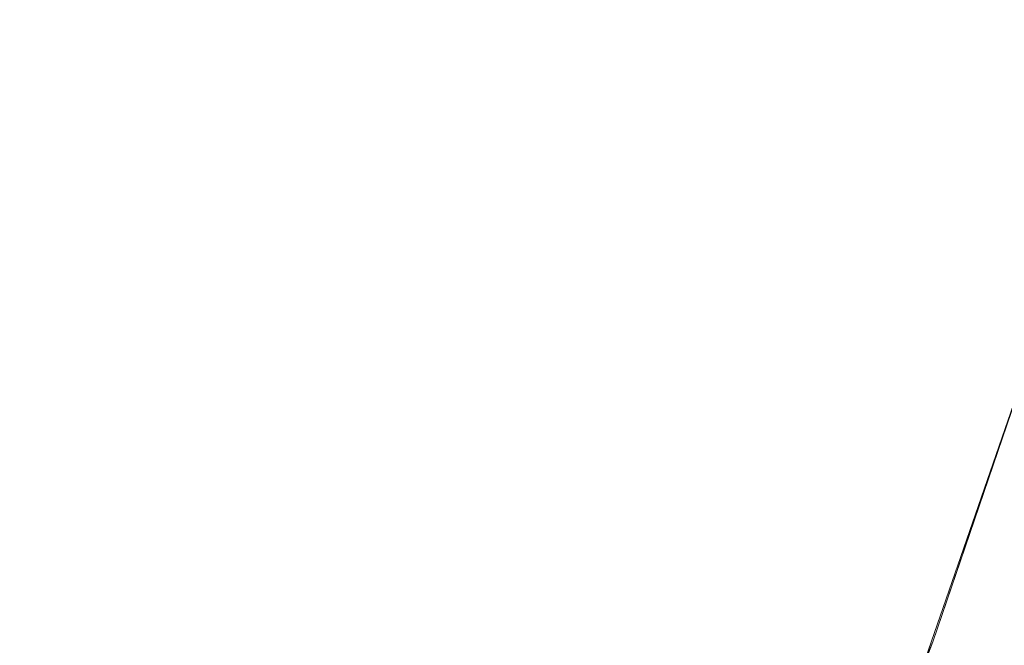
# Model space of a CAD drawing. Extents: x -27 to 27, y -208 to 27.
# Drawn here: x 4 to 4, y -23 to -23 of the extents above; entities that cross this region are included whole.
import ezdxf

# ---------------------------------------------------------------- set-up
doc = ezdxf.new("R2010")
doc.units = 0
doc.header["$LTSCALE"] = 500
doc.header["$MEASUREMENT"] = 0
doc.layers.add('EXC-CHROM', color=7, linetype='Continuous')

msp = doc.modelspace()

# ---------------------------------------------------------------- linework, layer by layer
at = {"layer": 'EXC-CHROM', "lineweight": 0}
for points, invisible_edges in [([(16.13396, -24.95027, 5.08079), (-26.12015, 15.57271, 5.1), (13.84138, -25.4597, 5.02388), (16.13396, -24.95027, 5.08079)], 15), ([(11.51448, -25.73386, 5.02388), (-26.12015, 15.57271, 5.1), (6.84573, -26.13234, 5.02388), (11.51448, -25.73386, 5.02388)], 15), ([(13.84138, -25.4597, 5.02388), (-26.12015, 15.57271, 5.1), (11.51448, -25.73386, 5.02388), (13.84138, -25.4597, 5.02388)], 15), ([(6.84573, -26.13234, 5.02388), (-26.12015, 15.57271, 5.1), (2.1642, -26.33052, 5.02388), (6.84573, -26.13234, 5.02388)], 15), ([(25.87985, -15.5161, 5.1), (-26.12015, 15.57271, 5.1), (16.13396, -24.95027, 5.08079), (25.87985, -15.5161, 5.1)], 15), ([(8.44921, -27.49059, 302.01117), (2.53653, 6.7558, 301.17261), (5.61001, -68.77937, 303.12814), (8.44921, -27.49059, 302.01117)], 15), ([(8.44921, -27.49059, 302.01117), (6.85126, 2.04188, 301.24792), (2.53653, 6.7558, 301.17261), (8.44921, -27.49059, 302.01117)], 15), ([(3.31229, -71.36059, 303.22989), (5.61001, -68.77937, 303.12814), (2.53653, 6.7558, 301.17261), (3.31229, -71.36059, 303.22989)], 15), ([(-26.04422, -18.77356, 0.1), (26.40771, -16.67056, 0.10961), (-16.44507, -25.44145, 0.13806), (-26.04422, -18.77356, 0.1)], 15), ([(-16.44507, -25.44145, 0.13806), (26.40771, -16.67056, 0.10961), (-14.11496, -25.76662, 0.13806), (-16.44507, -25.44145, 0.13806)], 15), ([(-14.11496, -25.76662, 0.13806), (26.40771, -16.67056, 0.10961), (-9.43649, -26.2667, 0.13806), (-14.11496, -25.76662, 0.13806)], 15), ([(-9.43649, -26.2667, 0.13806), (26.40771, -16.67056, 0.10961), (-7.09029, -26.44136, 0.13806), (-9.43649, -26.2667, 0.13806)], 15), ([(-7.09029, -26.44136, 0.13806), (26.40771, -16.67056, 0.10961), (-4.74088, -26.56568, 0.13806), (-7.09029, -26.44136, 0.13806)], 15), ([(-4.74088, -26.56568, 0.13806), (26.40771, -16.67056, 0.10961), (-2.38935, -26.63956, 0.13806), (-4.74088, -26.56568, 0.13806)], 15), ([(-2.38935, -26.63956, 0.13806), (26.40771, -16.67056, 0.10961), (-0.03678, -26.66301, 0.13806), (-2.38935, -26.63956, 0.13806)], 15), ([(-0.03678, -26.66301, 0.13806), (26.40771, -16.67056, 0.10961), (4.66719, -26.55852, 0.13806), (-0.03678, -26.66301, 0.13806)], 15), ([(4.72975, -194.24771, 264.948), (4.04648, -18.65728, 264.96198), (3.25608, -18.80149, 264.97522), (4.72975, -194.24771, 264.948)], 15), ([(4.72975, -194.24771, 264.948), (3.25608, -18.80149, 264.97522), (2.46054, -18.91435, 264.98581), (4.72975, -194.24771, 264.948)], 15), ([(4.72975, -194.24771, 264.948), (2.46054, -18.91435, 264.98581), (1.66102, -18.99545, 264.99359), (4.72975, -194.24771, 264.948)], 15), ([(4.72975, -194.24771, 264.948), (1.66102, -18.99545, 264.99359), (-1.3647, -186.27498, 264.99655), (4.72975, -194.24771, 264.948)], 15), ([(1.68917, -22.69857, 190.41914), (5.31956, -22.59155, 190.95015), (1.70383, -23.41483, 194.27811), (1.68917, -22.69857, 190.41914)], 15), ([(1.70383, -23.41483, 194.27811), (5.31956, -22.59155, 190.95015), (5.3544, -23.32606, 194.93192), (1.70383, -23.41483, 194.27811)], 15), ([(3.84539, -22.9697, 284.60532), (3.06717, -22.85282, 283.2923), (6.01441, -22.7635, 283.80463), (3.84539, -22.9697, 284.60532)], 15), ([(5.9512, -23.00071, 285.28787), (3.84539, -22.9697, 284.60532), (6.01441, -22.7635, 283.80463), (5.9512, -23.00071, 285.28787)], 15), ([(3.84539, -22.9697, 284.60532), (2.76226, -22.89199, 283.65634), (3.06717, -22.85282, 283.2923), (3.84539, -22.9697, 284.60532)], 15), ([(2.41432, -22.93305, 283.97913), (2.76226, -22.89199, 283.65634), (3.84539, -22.9697, 284.60532), (2.41432, -22.93305, 283.97913)], 15), ([(2.41432, -22.93305, 283.97913), (3.84539, -22.9697, 284.60532), (2.02879, -22.97356, 284.25668), (2.41432, -22.93305, 283.97913)], 15), ([(3.56324, -22.97348, 282.62463), (3.62339, -22.93596, 282.44003), (3.55275, -22.93596, 282.62024), (3.56324, -22.97348, 282.62463)], 15), ([(3.62446, -22.97348, 279.7128), (3.56269, -22.93596, 279.58649), (3.6138, -22.93596, 279.71677), (3.62446, -22.97348, 279.7128)], 15), ([(3.57321, -22.97348, 279.58212), (3.56269, -22.93596, 279.58649), (3.62446, -22.97348, 279.7128), (3.57321, -22.97348, 279.58212)], 15), ([(3.63408, -22.97348, 282.44394), (3.62339, -22.93596, 282.44003), (3.56324, -22.97348, 282.62463), (3.63408, -22.97348, 282.44394)], 15), ([(3.67105, -22.97348, 279.84518), (3.6138, -22.93596, 279.71677), (3.66025, -22.93596, 279.84875), (3.67105, -22.97348, 279.84518)], 15), ([(3.62446, -22.97348, 279.7128), (3.6138, -22.93596, 279.71677), (3.67105, -22.97348, 279.84518), (3.62446, -22.97348, 279.7128)], 15), ([(3.63408, -22.97348, 282.44394), (3.6851, -22.93596, 282.25659), (3.62339, -22.93596, 282.44003), (3.63408, -22.97348, 282.44394)], 15), ([(3.69597, -22.97348, 282.25998), (3.6851, -22.93596, 282.25659), (3.63408, -22.97348, 282.44394), (3.69597, -22.97348, 282.25998)], 15), ([(3.71291, -22.97348, 279.97913), (3.66025, -22.93596, 279.84875), (3.70199, -22.93596, 279.98233), (3.71291, -22.97348, 279.97913)], 15), ([(3.67105, -22.97348, 279.84518), (3.66025, -22.93596, 279.84875), (3.71291, -22.97348, 279.97913), (3.67105, -22.97348, 279.84518)], 15), ([(3.69597, -22.97348, 282.25998), (3.73773, -22.93596, 282.07034), (3.6851, -22.93596, 282.25659), (3.69597, -22.97348, 282.25998)], 15), ([(3.74876, -22.97348, 282.07318), (3.73773, -22.93596, 282.07034), (3.69597, -22.97348, 282.25998), (3.74876, -22.97348, 282.07318)], 15), ([(3.74999, -22.97348, 280.1145), (3.70199, -22.93596, 279.98233), (3.73896, -22.93596, 280.11731), (3.74999, -22.97348, 280.1145)], 15), ([(3.71291, -22.97348, 279.97913), (3.70199, -22.93596, 279.98233), (3.74999, -22.97348, 280.1145), (3.71291, -22.97348, 279.97913)], 15), ([(3.74876, -22.97348, 282.07318), (3.78117, -22.93596, 281.88174), (3.73773, -22.93596, 282.07034), (3.74876, -22.97348, 282.07318)], 15), ([(3.78224, -22.97348, 280.2511), (3.73896, -22.93596, 280.11731), (3.77112, -22.93596, 280.25351), (3.78224, -22.97348, 280.2511)], 15), ([(3.74999, -22.97348, 280.1145), (3.73896, -22.93596, 280.11731), (3.78224, -22.97348, 280.2511), (3.74999, -22.97348, 280.1145)], 15), ([(3.79232, -22.97348, 281.88403), (3.78117, -22.93596, 281.88174), (3.74876, -22.97348, 282.07318), (3.79232, -22.97348, 281.88403)], 15), ([(3.80963, -22.97348, 280.38873), (3.77112, -22.93596, 280.25351), (3.79842, -22.93596, 280.39075), (3.80963, -22.97348, 280.38873)], 15), ([(3.78224, -22.97348, 280.2511), (3.77112, -22.93596, 280.25351), (3.80963, -22.97348, 280.38873), (3.78224, -22.97348, 280.2511)], 15), ([(3.79232, -22.97348, 281.88403), (3.81529, -22.93596, 281.69122), (3.78117, -22.93596, 281.88174), (3.79232, -22.97348, 281.88403)], 15), ([(3.82654, -22.97348, 281.69296), (3.81529, -22.93596, 281.69122), (3.79232, -22.97348, 281.88403), (3.82654, -22.97348, 281.69296)], 15), ([(3.83211, -22.97348, 280.52728), (3.79842, -22.93596, 280.39075), (3.82084, -22.93596, 280.5289), (3.83211, -22.97348, 280.52728)], 15), ([(3.80963, -22.97348, 280.38873), (3.79842, -22.93596, 280.39075), (3.83211, -22.97348, 280.52728), (3.80963, -22.97348, 280.38873)], 15), ([(3.82654, -22.97348, 281.69296), (3.84003, -22.93596, 281.49927), (3.81529, -22.93596, 281.69122), (3.82654, -22.97348, 281.69296)], 15), ([(3.84966, -22.97348, 280.6665), (3.82084, -22.93596, 280.5289), (3.83835, -22.93596, 280.66772), (3.84966, -22.97348, 280.6665)], 15), ([(3.83211, -22.97348, 280.52728), (3.82084, -22.93596, 280.5289), (3.84966, -22.97348, 280.6665), (3.83211, -22.97348, 280.52728)], 15), ([(3.85135, -22.97348, 281.50046), (3.84003, -22.93596, 281.49927), (3.82654, -22.97348, 281.69296), (3.85135, -22.97348, 281.50046)], 15), ([(3.86262, -22.97348, 280.81125), (3.83835, -22.93596, 280.66772), (3.85127, -22.93596, 280.81207), (3.86262, -22.97348, 280.81125)], 15), ([(3.84966, -22.97348, 280.6665), (3.83835, -22.93596, 280.66772), (3.86262, -22.97348, 280.81125), (3.84966, -22.97348, 280.6665)], 15), ([(3.85135, -22.97348, 281.50046), (3.85532, -22.93596, 281.30634), (3.84003, -22.93596, 281.49927), (3.85135, -22.97348, 281.50046)], 15), ([(3.87044, -22.97348, 280.96201), (3.85127, -22.93596, 280.81207), (3.85906, -22.93596, 280.96237), (3.87044, -22.97348, 280.96201)], 15), ([(3.86262, -22.97348, 280.81125), (3.85127, -22.93596, 280.81207), (3.87044, -22.97348, 280.96201), (3.86262, -22.97348, 280.81125)], 15), ([(3.86668, -22.97348, 281.30698), (3.85532, -22.93596, 281.30634), (3.85135, -22.97348, 281.50046), (3.86668, -22.97348, 281.30698)], 15), ([(3.86668, -22.97348, 281.30698), (3.86112, -22.93596, 281.11288), (3.85532, -22.93596, 281.30634), (3.86668, -22.97348, 281.30698)], 15), ([(3.87044, -22.97348, 280.96201), (3.85906, -22.93596, 280.96237), (3.87139, -22.96799, 281.09143), (3.87044, -22.97348, 280.96201)], 15), ([(3.86112, -22.93596, 281.11288), (3.87625, -23.00645, 281.11298), (3.87139, -22.96799, 281.09143), (3.86112, -22.93596, 281.11288)], 15), ([(3.86112, -22.93596, 281.11288), (3.86668, -22.97348, 281.30698), (3.87625, -23.00645, 281.11298), (3.86112, -22.93596, 281.11288)], 15), ([(1.74726, -23.16926, 285.41064), (1.61066, -23.01103, 284.4852), (3.84539, -22.9697, 284.60532), (1.74726, -23.16926, 285.41064)], 15), ([(1.61066, -23.01103, 284.4852), (2.02879, -22.97356, 284.25668), (3.84539, -22.9697, 284.60532), (1.61066, -23.01103, 284.4852)], 15), ([(3.81663, -23.10272, 285.3371), (1.74726, -23.16926, 285.41064), (3.84539, -22.9697, 284.60532), (3.81663, -23.10272, 285.3371)], 15), ([(3.81663, -23.10272, 285.3371), (3.84539, -22.9697, 284.60532), (5.9512, -23.00071, 285.28787), (3.81663, -23.10272, 285.3371)], 15), ([(3.6091, -23.0125, 282.52139), (3.56324, -22.97348, 282.62463), (3.57006, -23.0125, 282.61832), (3.6091, -23.0125, 282.52139)], 15), ([(3.63408, -22.97348, 282.44394), (3.56324, -22.97348, 282.62463), (3.6091, -23.0125, 282.52139), (3.63408, -22.97348, 282.44394)], 15), ([(3.57321, -22.97348, 279.58212), (3.61348, -23.0125, 279.67285), (3.57508, -23.0125, 279.5766), (3.57321, -22.97348, 279.58212)], 15), ([(3.62446, -22.97348, 279.7128), (3.61348, -23.0125, 279.67285), (3.57321, -22.97348, 279.58212), (3.62446, -22.97348, 279.7128)], 15), ([(3.64556, -23.0125, 282.42346), (3.63408, -22.97348, 282.44394), (3.6091, -23.0125, 282.52139), (3.64556, -23.0125, 282.42346)], 15), ([(3.61348, -23.0125, 279.67285), (3.62446, -22.97348, 279.7128), (3.64935, -23.0125, 279.77008), (3.61348, -23.0125, 279.67285)], 15), ([(3.64935, -23.0125, 279.77008), (3.62446, -22.97348, 279.7128), (3.67105, -22.97348, 279.84518), (3.64935, -23.0125, 279.77008)], 15), ([(3.67942, -23.0125, 282.32458), (3.63408, -22.97348, 282.44394), (3.64556, -23.0125, 282.42346), (3.67942, -23.0125, 282.32458)], 15), ([(3.67942, -23.0125, 282.32458), (3.69597, -22.97348, 282.25998), (3.63408, -22.97348, 282.44394), (3.67942, -23.0125, 282.32458)], 15), ([(3.64935, -23.0125, 279.77008), (3.67105, -22.97348, 279.84518), (3.68266, -23.0125, 279.86819), (3.64935, -23.0125, 279.77008)], 15), ([(3.67105, -22.97348, 279.84518), (3.71339, -23.0125, 279.96716), (3.68266, -23.0125, 279.86819), (3.67105, -22.97348, 279.84518)], 15), ([(3.71291, -22.97348, 279.97913), (3.71339, -23.0125, 279.96716), (3.67105, -22.97348, 279.84518), (3.71291, -22.97348, 279.97913)], 15), ([(3.71066, -23.0125, 282.22488), (3.69597, -22.97348, 282.25998), (3.67942, -23.0125, 282.32458), (3.71066, -23.0125, 282.22488)], 15), ([(3.69597, -22.97348, 282.25998), (3.71066, -23.0125, 282.22488), (3.74876, -22.97348, 282.07318), (3.69597, -22.97348, 282.25998)], 15), ([(3.74876, -22.97348, 282.07318), (3.71066, -23.0125, 282.22488), (3.73926, -23.0125, 282.12436), (3.74876, -22.97348, 282.07318)], 15), ([(3.71291, -22.97348, 279.97913), (3.74152, -23.0125, 280.06693), (3.71339, -23.0125, 279.96716), (3.71291, -22.97348, 279.97913)], 15), ([(3.74999, -22.97348, 280.1145), (3.74152, -23.0125, 280.06693), (3.71291, -22.97348, 279.97913), (3.74999, -22.97348, 280.1145)], 15), ([(3.76519, -23.0125, 282.02313), (3.74876, -22.97348, 282.07318), (3.73926, -23.0125, 282.12436), (3.76519, -23.0125, 282.02313)], 15), ([(3.74152, -23.0125, 280.06693), (3.74999, -22.97348, 280.1145), (3.76703, -23.0125, 280.16736), (3.74152, -23.0125, 280.06693)], 15), ([(3.76519, -23.0125, 282.02313), (3.79232, -22.97348, 281.88403), (3.74876, -22.97348, 282.07318), (3.76519, -23.0125, 282.02313)], 15), ([(3.74999, -22.97348, 280.1145), (3.78224, -22.97348, 280.2511), (3.76703, -23.0125, 280.16736), (3.74999, -22.97348, 280.1145)], 15), ([(3.78844, -23.0125, 281.92126), (3.79232, -22.97348, 281.88403), (3.76519, -23.0125, 282.02313), (3.78844, -23.0125, 281.92126)], 15), ([(3.76703, -23.0125, 280.16736), (3.78224, -22.97348, 280.2511), (3.7899, -23.0125, 280.26843), (3.76703, -23.0125, 280.16736)], 15), ([(3.78224, -22.97348, 280.2511), (3.81012, -23.0125, 280.37006), (3.7899, -23.0125, 280.26843), (3.78224, -22.97348, 280.2511)], 15), ([(3.80963, -22.97348, 280.38873), (3.81012, -23.0125, 280.37006), (3.78224, -22.97348, 280.2511), (3.80963, -22.97348, 280.38873)], 15), ([(3.809, -23.0125, 281.81879), (3.79232, -22.97348, 281.88403), (3.78844, -23.0125, 281.92126), (3.809, -23.0125, 281.81879)], 15), ([(3.809, -23.0125, 281.81879), (3.82654, -22.97348, 281.69296), (3.79232, -22.97348, 281.88403), (3.809, -23.0125, 281.81879)], 15), ([(3.82684, -23.0125, 281.71582), (3.82654, -22.97348, 281.69296), (3.809, -23.0125, 281.81879), (3.82684, -23.0125, 281.71582)], 15), ([(3.81012, -23.0125, 280.37006), (3.80963, -22.97348, 280.38873), (3.82767, -23.0125, 280.4722), (3.81012, -23.0125, 280.37006)], 15), ([(3.82767, -23.0125, 280.4722), (3.80963, -22.97348, 280.38873), (3.83211, -22.97348, 280.52728), (3.82767, -23.0125, 280.4722)], 15), ([(3.84196, -23.0125, 281.61243), (3.82654, -22.97348, 281.69296), (3.82684, -23.0125, 281.71582), (3.84196, -23.0125, 281.61243)], 15), ([(3.82654, -22.97348, 281.69296), (3.84196, -23.0125, 281.61243), (3.85135, -22.97348, 281.50046), (3.82654, -22.97348, 281.69296)], 15), ([(3.82767, -23.0125, 280.4722), (3.83211, -22.97348, 280.52728), (3.84254, -23.0125, 280.57477), (3.82767, -23.0125, 280.4722)], 15), ([(3.83211, -22.97348, 280.52728), (3.85472, -23.0125, 280.67767), (3.84254, -23.0125, 280.57477), (3.83211, -22.97348, 280.52728)], 15), ([(3.84966, -22.97348, 280.6665), (3.85472, -23.0125, 280.67767), (3.83211, -22.97348, 280.52728), (3.84966, -22.97348, 280.6665)], 15), ([(3.85435, -23.0125, 281.50867), (3.85135, -22.97348, 281.50046), (3.84196, -23.0125, 281.61243), (3.85435, -23.0125, 281.50867)], 15), ([(3.84966, -22.97348, 280.6665), (3.8642, -23.0125, 280.78085), (3.85472, -23.0125, 280.67767), (3.84966, -22.97348, 280.6665)], 15), ([(3.86262, -22.97348, 280.81125), (3.8642, -23.0125, 280.78085), (3.84966, -22.97348, 280.6665), (3.86262, -22.97348, 280.81125)], 15), ([(3.86399, -23.0125, 281.4046), (3.85135, -22.97348, 281.50046), (3.85435, -23.0125, 281.50867), (3.86399, -23.0125, 281.4046)], 15), ([(3.86399, -23.0125, 281.4046), (3.86668, -22.97348, 281.30698), (3.85135, -22.97348, 281.50046), (3.86399, -23.0125, 281.4046)], 15), ([(5.90725, -23.18264, 286.00507), (3.81663, -23.10272, 285.3371), (5.9512, -23.00071, 285.28787), (5.90725, -23.18264, 286.00507)], 15), ([(3.6091, -23.0125, 282.52139), (3.5648, -23.0418, 282.62531), (3.63567, -23.0418, 282.44452), (3.6091, -23.0125, 282.52139)], 15), ([(3.57006, -23.0125, 282.61832), (3.5648, -23.0418, 282.62531), (3.6091, -23.0125, 282.52139), (3.57006, -23.0125, 282.61832)], 15), ([(3.57508, -23.0125, 279.5766), (3.62604, -23.0418, 279.71219), (3.57477, -23.0418, 279.58148), (3.57508, -23.0125, 279.5766)], 15), ([(3.61348, -23.0125, 279.67285), (3.62604, -23.0418, 279.71219), (3.57508, -23.0125, 279.5766), (3.61348, -23.0125, 279.67285)], 15), ([(3.63567, -23.0418, 282.44452), (3.64556, -23.0125, 282.42346), (3.6091, -23.0125, 282.52139), (3.63567, -23.0418, 282.44452)], 15), ([(3.62604, -23.0418, 279.71219), (3.61348, -23.0125, 279.67285), (3.64935, -23.0125, 279.77008), (3.62604, -23.0418, 279.71219)], 15), ([(3.64935, -23.0125, 279.77008), (3.67265, -23.0418, 279.84464), (3.62604, -23.0418, 279.71219), (3.64935, -23.0125, 279.77008)], 15), ([(3.67942, -23.0125, 282.32458), (3.63567, -23.0418, 282.44452), (3.69758, -23.0418, 282.26047), (3.67942, -23.0125, 282.32458)], 15), ([(3.64556, -23.0125, 282.42346), (3.63567, -23.0418, 282.44452), (3.67942, -23.0125, 282.32458), (3.64556, -23.0125, 282.42346)], 15), ([(3.68266, -23.0125, 279.86819), (3.67265, -23.0418, 279.84464), (3.64935, -23.0125, 279.77008), (3.68266, -23.0125, 279.86819)], 15), ([(3.68266, -23.0125, 279.86819), (3.71452, -23.0418, 279.97867), (3.67265, -23.0418, 279.84464), (3.68266, -23.0125, 279.86819)], 15), ([(3.67942, -23.0125, 282.32458), (3.69758, -23.0418, 282.26047), (3.71066, -23.0125, 282.22488), (3.67942, -23.0125, 282.32458)], 15), ([(3.71339, -23.0125, 279.96716), (3.71452, -23.0418, 279.97867), (3.68266, -23.0125, 279.86819), (3.71339, -23.0125, 279.96716)], 15), ([(3.73926, -23.0125, 282.12436), (3.69758, -23.0418, 282.26047), (3.75039, -23.0418, 282.07361), (3.73926, -23.0125, 282.12436)], 15), ([(3.71066, -23.0125, 282.22488), (3.69758, -23.0418, 282.26047), (3.73926, -23.0125, 282.12436), (3.71066, -23.0125, 282.22488)], 15), ([(3.71339, -23.0125, 279.96716), (3.75162, -23.0418, 280.11407), (3.71452, -23.0418, 279.97867), (3.71339, -23.0125, 279.96716)], 15), ([(3.74152, -23.0125, 280.06693), (3.75162, -23.0418, 280.11407), (3.71339, -23.0125, 279.96716), (3.74152, -23.0125, 280.06693)], 15), ([(3.73926, -23.0125, 282.12436), (3.75039, -23.0418, 282.07361), (3.76519, -23.0125, 282.02313), (3.73926, -23.0125, 282.12436)], 15), ([(3.76703, -23.0125, 280.16736), (3.75162, -23.0418, 280.11407), (3.74152, -23.0125, 280.06693), (3.76703, -23.0125, 280.16736)], 15), ([(3.78844, -23.0125, 281.92126), (3.75039, -23.0418, 282.07361), (3.79397, -23.0418, 281.88437), (3.78844, -23.0125, 281.92126)], 15), ([(3.76519, -23.0125, 282.02313), (3.75039, -23.0418, 282.07361), (3.78844, -23.0125, 281.92126), (3.76519, -23.0125, 282.02313)], 15), ([(3.76703, -23.0125, 280.16736), (3.78389, -23.0418, 280.25073), (3.75162, -23.0418, 280.11407), (3.76703, -23.0125, 280.16736)], 15), ([(3.7899, -23.0125, 280.26843), (3.78389, -23.0418, 280.25073), (3.76703, -23.0125, 280.16736), (3.7899, -23.0125, 280.26843)], 15), ([(3.7899, -23.0125, 280.26843), (3.81128, -23.0418, 280.38843), (3.78389, -23.0418, 280.25073), (3.7899, -23.0125, 280.26843)], 15), ([(3.78844, -23.0125, 281.92126), (3.79397, -23.0418, 281.88437), (3.809, -23.0125, 281.81879), (3.78844, -23.0125, 281.92126)], 15), ([(3.81012, -23.0125, 280.37006), (3.81128, -23.0418, 280.38843), (3.7899, -23.0125, 280.26843), (3.81012, -23.0125, 280.37006)], 15), ([(3.82684, -23.0125, 281.71582), (3.79397, -23.0418, 281.88437), (3.8282, -23.0418, 281.69324), (3.82684, -23.0125, 281.71582)], 15), ([(3.809, -23.0125, 281.81879), (3.79397, -23.0418, 281.88437), (3.82684, -23.0125, 281.71582), (3.809, -23.0125, 281.81879)], 15), ([(3.81012, -23.0125, 280.37006), (3.83378, -23.0418, 280.52704), (3.81128, -23.0418, 280.38843), (3.81012, -23.0125, 280.37006)], 15), ([(3.82767, -23.0125, 280.4722), (3.83378, -23.0418, 280.52704), (3.81012, -23.0125, 280.37006), (3.82767, -23.0125, 280.4722)], 15), ([(3.8282, -23.0418, 281.69324), (3.84196, -23.0125, 281.61243), (3.82684, -23.0125, 281.71582), (3.8282, -23.0418, 281.69324)], 15), ([(3.83378, -23.0418, 280.52704), (3.82767, -23.0125, 280.4722), (3.84254, -23.0125, 280.57477), (3.83378, -23.0418, 280.52704)], 15), ([(3.85435, -23.0125, 281.50867), (3.8282, -23.0418, 281.69324), (3.85302, -23.0418, 281.50064), (3.85435, -23.0125, 281.50867)], 15), ([(3.84196, -23.0125, 281.61243), (3.8282, -23.0418, 281.69324), (3.85435, -23.0125, 281.50867), (3.84196, -23.0125, 281.61243)], 15), ([(3.84254, -23.0125, 280.57477), (3.85134, -23.0418, 280.66632), (3.83378, -23.0418, 280.52704), (3.84254, -23.0125, 280.57477)], 15), ([(3.85472, -23.0125, 280.67767), (3.85134, -23.0418, 280.66632), (3.84254, -23.0125, 280.57477), (3.85472, -23.0125, 280.67767)], 15), ([(3.8642, -23.0125, 280.78085), (3.87212, -23.0418, 280.96194), (3.85134, -23.0418, 280.66632), (3.8642, -23.0125, 280.78085)], 15), ([(3.85134, -23.0418, 280.66632), (3.85472, -23.0125, 280.67767), (3.8642, -23.0125, 280.78085), (3.85134, -23.0418, 280.66632)], 15), ([(3.87088, -23.0125, 281.30035), (3.85302, -23.0418, 281.50064), (3.86836, -23.0418, 281.30707), (3.87088, -23.0125, 281.30035)], 15), ([(3.86399, -23.0125, 281.4046), (3.85302, -23.0418, 281.50064), (3.87088, -23.0125, 281.30035), (3.86399, -23.0125, 281.4046)], 15), ([(3.85435, -23.0125, 281.50867), (3.85302, -23.0418, 281.50064), (3.86399, -23.0125, 281.4046), (3.85435, -23.0125, 281.50867)], 15), ([(3.56214, -23.07047, 282.61502), (3.60109, -23.07047, 282.51828), (3.5648, -23.0418, 282.62531), (3.56214, -23.07047, 282.61502)], 15), ([(3.60109, -23.07047, 282.51828), (3.63567, -23.0418, 282.44452), (3.5648, -23.0418, 282.62531), (3.60109, -23.07047, 282.51828)], 15), ([(3.57477, -23.0418, 279.58148), (3.60546, -23.07047, 279.67593), (3.56715, -23.07047, 279.5799), (3.57477, -23.0418, 279.58148)], 15), ([(3.62604, -23.0418, 279.71219), (3.60546, -23.07047, 279.67593), (3.57477, -23.0418, 279.58148), (3.62604, -23.0418, 279.71219)], 15), ([(3.60109, -23.07047, 282.51828), (3.63747, -23.07047, 282.42056), (3.63567, -23.0418, 282.44452), (3.60109, -23.07047, 282.51828)], 15), ([(3.60546, -23.07047, 279.67593), (3.62604, -23.0418, 279.71219), (3.64125, -23.07047, 279.77295), (3.60546, -23.07047, 279.67593)], 15), ([(3.67265, -23.0418, 279.84464), (3.64125, -23.07047, 279.77295), (3.62604, -23.0418, 279.71219), (3.67265, -23.0418, 279.84464)], 15), ([(3.63567, -23.0418, 282.44452), (3.63747, -23.07047, 282.42056), (3.67126, -23.07047, 282.32193), (3.63567, -23.0418, 282.44452)], 15), ([(3.63567, -23.0418, 282.44452), (3.67126, -23.07047, 282.32193), (3.69758, -23.0418, 282.26047), (3.63567, -23.0418, 282.44452)], 15), ([(3.64125, -23.07047, 279.77295), (3.67265, -23.0418, 279.84464), (3.67449, -23.07047, 279.87085), (3.64125, -23.07047, 279.77295)], 15), ([(3.69758, -23.0418, 282.26047), (3.67126, -23.07047, 282.32193), (3.70243, -23.07047, 282.22241), (3.69758, -23.0418, 282.26047)], 15), ([(3.67265, -23.0418, 279.84464), (3.70516, -23.07047, 279.9696), (3.67449, -23.07047, 279.87085), (3.67265, -23.0418, 279.84464)], 15), ([(3.71452, -23.0418, 279.97867), (3.70516, -23.07047, 279.9696), (3.67265, -23.0418, 279.84464), (3.71452, -23.0418, 279.97867)], 15), ([(3.69758, -23.0418, 282.26047), (3.70243, -23.07047, 282.22241), (3.75039, -23.0418, 282.07361), (3.69758, -23.0418, 282.26047)], 15), ([(3.75039, -23.0418, 282.07361), (3.70243, -23.07047, 282.22241), (3.73097, -23.07047, 282.12213), (3.75039, -23.0418, 282.07361)], 15), ([(3.71452, -23.0418, 279.97867), (3.73322, -23.07047, 280.06915), (3.70516, -23.07047, 279.9696), (3.71452, -23.0418, 279.97867)], 15), ([(3.75162, -23.0418, 280.11407), (3.73322, -23.07047, 280.06915), (3.71452, -23.0418, 279.97867), (3.75162, -23.0418, 280.11407)], 15), ([(3.73097, -23.07047, 282.12213), (3.75684, -23.07047, 282.02112), (3.75039, -23.0418, 282.07361), (3.73097, -23.07047, 282.12213)], 15), ([(3.73322, -23.07047, 280.06915), (3.75162, -23.0418, 280.11407), (3.75868, -23.07047, 280.16937), (3.73322, -23.07047, 280.06915)], 15), ([(3.75684, -23.07047, 282.02112), (3.79397, -23.0418, 281.88437), (3.75039, -23.0418, 282.07361), (3.75684, -23.07047, 282.02112)], 15), ([(3.78389, -23.0418, 280.25073), (3.75868, -23.07047, 280.16937), (3.75162, -23.0418, 280.11407), (3.78389, -23.0418, 280.25073)], 15), ([(3.78005, -23.07047, 281.91946), (3.79397, -23.0418, 281.88437), (3.75684, -23.07047, 282.02112), (3.78005, -23.07047, 281.91946)], 15), ([(3.75868, -23.07047, 280.16937), (3.78389, -23.0418, 280.25073), (3.7815, -23.07047, 280.2702), (3.75868, -23.07047, 280.16937)], 15), ([(3.78005, -23.07047, 281.91946), (3.80056, -23.07047, 281.81723), (3.79397, -23.0418, 281.88437), (3.78005, -23.07047, 281.91946)], 15), ([(3.78389, -23.0418, 280.25073), (3.80167, -23.07047, 280.37164), (3.7815, -23.07047, 280.2702), (3.78389, -23.0418, 280.25073)], 15), ([(3.81128, -23.0418, 280.38843), (3.80167, -23.07047, 280.37164), (3.78389, -23.0418, 280.25073), (3.81128, -23.0418, 280.38843)], 15), ([(3.79397, -23.0418, 281.88437), (3.80056, -23.07047, 281.81723), (3.8282, -23.0418, 281.69324), (3.79397, -23.0418, 281.88437)], 15), ([(3.80056, -23.07047, 281.81723), (3.81836, -23.07047, 281.71448), (3.8282, -23.0418, 281.69324), (3.80056, -23.07047, 281.81723)], 15), ([(3.80167, -23.07047, 280.37164), (3.81128, -23.0418, 280.38843), (3.81918, -23.07047, 280.47354), (3.80167, -23.07047, 280.37164)], 15), ([(3.83378, -23.0418, 280.52704), (3.81918, -23.07047, 280.47354), (3.81128, -23.0418, 280.38843), (3.83378, -23.0418, 280.52704)], 15), ([(3.81836, -23.07047, 281.71448), (3.83345, -23.07047, 281.6113), (3.8282, -23.0418, 281.69324), (3.81836, -23.07047, 281.71448)], 15), ([(3.81918, -23.07047, 280.47354), (3.83378, -23.0418, 280.52704), (3.83402, -23.07047, 280.57587), (3.81918, -23.07047, 280.47354)], 15), ([(3.8282, -23.0418, 281.69324), (3.83345, -23.07047, 281.6113), (3.85302, -23.0418, 281.50064), (3.8282, -23.0418, 281.69324)], 15), ([(3.83345, -23.07047, 281.6113), (3.84581, -23.07047, 281.50775), (3.85302, -23.0418, 281.50064), (3.83345, -23.07047, 281.6113)], 15), ([(3.83378, -23.0418, 280.52704), (3.84617, -23.07047, 280.67856), (3.83402, -23.07047, 280.57587), (3.83378, -23.0418, 280.52704)], 15), ([(3.85134, -23.0418, 280.66632), (3.84617, -23.07047, 280.67856), (3.83378, -23.0418, 280.52704), (3.85134, -23.0418, 280.66632)], 15), ([(3.85543, -23.07047, 281.40393), (3.85302, -23.0418, 281.50064), (3.84581, -23.07047, 281.50775), (3.85543, -23.07047, 281.40393)], 15), ([(3.84617, -23.07047, 280.67856), (3.85134, -23.0418, 280.66632), (3.85564, -23.07047, 280.78152), (3.84617, -23.07047, 280.67856)], 15), ([(3.85564, -23.07047, 280.78152), (3.85134, -23.0418, 280.66632), (3.87212, -23.0418, 280.96194), (3.85564, -23.07047, 280.78152)], 15), ([(3.85543, -23.07047, 281.40393), (3.86836, -23.0418, 281.30707), (3.85302, -23.0418, 281.50064), (3.85543, -23.07047, 281.40393)], 15), ([(3.85543, -23.07047, 281.40393), (3.86231, -23.07047, 281.2999), (3.86836, -23.0418, 281.30707), (3.85543, -23.07047, 281.40393)], 15), ([(3.85564, -23.07047, 280.78152), (3.87212, -23.0418, 280.96194), (3.8624, -23.07047, 280.8847), (3.85564, -23.07047, 280.78152)], 15), ([(3.56715, -23.07047, 279.5799), (3.61149, -23.14938, 279.76959), (3.54218, -23.14938, 279.58997), (3.56715, -23.07047, 279.5799)], 15), ([(3.63747, -23.07047, 282.42056), (3.5423, -23.14938, 282.59262), (3.61159, -23.14938, 282.41299), (3.63747, -23.07047, 282.42056)], 15), ([(3.60109, -23.07047, 282.51828), (3.5423, -23.14938, 282.59262), (3.63747, -23.07047, 282.42056), (3.60109, -23.07047, 282.51828)], 15), ([(3.56214, -23.07047, 282.61502), (3.5423, -23.14938, 282.59262), (3.60109, -23.07047, 282.51828), (3.56214, -23.07047, 282.61502)], 15), ([(3.60546, -23.07047, 279.67593), (3.61149, -23.14938, 279.76959), (3.56715, -23.07047, 279.5799), (3.60546, -23.07047, 279.67593)], 15), ([(3.61149, -23.14938, 279.76959), (3.60546, -23.07047, 279.67593), (3.64125, -23.07047, 279.77295), (3.61149, -23.14938, 279.76959)], 15), ([(3.64125, -23.07047, 279.77295), (3.6719, -23.14938, 279.95242), (3.61149, -23.14938, 279.76959), (3.64125, -23.07047, 279.77295)], 15), ([(3.67126, -23.07047, 282.32193), (3.61159, -23.14938, 282.41299), (3.67199, -23.14938, 282.23016), (3.67126, -23.07047, 282.32193)], 15), ([(3.63747, -23.07047, 282.42056), (3.61159, -23.14938, 282.41299), (3.67126, -23.07047, 282.32193), (3.63747, -23.07047, 282.42056)], 15), ([(3.67449, -23.07047, 279.87085), (3.6719, -23.14938, 279.95242), (3.64125, -23.07047, 279.77295), (3.67449, -23.07047, 279.87085)], 15), ([(3.67126, -23.07047, 282.32193), (3.67199, -23.14938, 282.23016), (3.70243, -23.07047, 282.22241), (3.67126, -23.07047, 282.32193)], 15), ([(3.70516, -23.07047, 279.9696), (3.72327, -23.14938, 280.138), (3.6719, -23.14938, 279.95242), (3.70516, -23.07047, 279.9696)], 15), ([(3.6719, -23.14938, 279.95242), (3.67449, -23.07047, 279.87085), (3.70516, -23.07047, 279.9696), (3.6719, -23.14938, 279.95242)], 15), ([(3.73097, -23.07047, 282.12213), (3.67199, -23.14938, 282.23016), (3.72334, -23.14938, 282.04459), (3.73097, -23.07047, 282.12213)], 15), ([(3.70243, -23.07047, 282.22241), (3.67199, -23.14938, 282.23016), (3.73097, -23.07047, 282.12213), (3.70243, -23.07047, 282.22241)], 15), ([(3.73322, -23.07047, 280.06915), (3.72327, -23.14938, 280.138), (3.70516, -23.07047, 279.9696), (3.73322, -23.07047, 280.06915)], 15), ([(3.75868, -23.07047, 280.16937), (3.76547, -23.14938, 280.32587), (3.72327, -23.14938, 280.138), (3.75868, -23.07047, 280.16937)], 15), ([(3.72327, -23.14938, 280.138), (3.73322, -23.07047, 280.06915), (3.75868, -23.07047, 280.16937), (3.72327, -23.14938, 280.138)], 15), ([(3.78005, -23.07047, 281.91946), (3.72334, -23.14938, 282.04459), (3.76552, -23.14938, 281.85672), (3.78005, -23.07047, 281.91946)], 15), ([(3.75684, -23.07047, 282.02112), (3.72334, -23.14938, 282.04459), (3.78005, -23.07047, 281.91946), (3.75684, -23.07047, 282.02112)], 15), ([(3.73097, -23.07047, 282.12213), (3.72334, -23.14938, 282.04459), (3.75684, -23.07047, 282.02112), (3.73097, -23.07047, 282.12213)], 15), ([(3.7815, -23.07047, 280.2702), (3.76547, -23.14938, 280.32587), (3.75868, -23.07047, 280.16937), (3.7815, -23.07047, 280.2702)], 15), ([(3.80167, -23.07047, 280.37164), (3.7984, -23.14938, 280.51556), (3.76547, -23.14938, 280.32587), (3.80167, -23.07047, 280.37164)], 15), ([(3.80167, -23.07047, 280.37164), (3.76547, -23.14938, 280.32587), (3.7815, -23.07047, 280.2702), (3.80167, -23.07047, 280.37164)], 15), ([(3.81836, -23.07047, 281.71448), (3.76552, -23.14938, 281.85672), (3.79844, -23.14938, 281.66702), (3.81836, -23.07047, 281.71448)], 15), ([(3.80056, -23.07047, 281.81723), (3.76552, -23.14938, 281.85672), (3.81836, -23.07047, 281.71448), (3.80056, -23.07047, 281.81723)], 15), ([(3.78005, -23.07047, 281.91946), (3.76552, -23.14938, 281.85672), (3.80056, -23.07047, 281.81723), (3.78005, -23.07047, 281.91946)], 15), ([(3.81918, -23.07047, 280.47354), (3.7984, -23.14938, 280.51556), (3.80167, -23.07047, 280.37164), (3.81918, -23.07047, 280.47354)], 15), ([(3.83402, -23.07047, 280.57587), (3.82198, -23.14938, 280.70667), (3.7984, -23.14938, 280.51556), (3.83402, -23.07047, 280.57587)], 15), ([(3.83402, -23.07047, 280.57587), (3.7984, -23.14938, 280.51556), (3.81918, -23.07047, 280.47354), (3.83402, -23.07047, 280.57587)], 15), ([(3.84581, -23.07047, 281.50775), (3.79844, -23.14938, 281.66702), (3.822, -23.14938, 281.47592), (3.84581, -23.07047, 281.50775)], 15), ([(3.83345, -23.07047, 281.6113), (3.79844, -23.14938, 281.66702), (3.84581, -23.07047, 281.50775), (3.83345, -23.07047, 281.6113)], 15), ([(3.81836, -23.07047, 281.71448), (3.79844, -23.14938, 281.66702), (3.83345, -23.07047, 281.6113), (3.81836, -23.07047, 281.71448)], 15), ([(3.85564, -23.07047, 280.78152), (3.83616, -23.14938, 280.89868), (3.82198, -23.14938, 280.70667), (3.85564, -23.07047, 280.78152)], 15), ([(3.84617, -23.07047, 280.67856), (3.82198, -23.14938, 280.70667), (3.83402, -23.07047, 280.57587), (3.84617, -23.07047, 280.67856)], 15), ([(3.85564, -23.07047, 280.78152), (3.82198, -23.14938, 280.70667), (3.84617, -23.07047, 280.67856), (3.85564, -23.07047, 280.78152)], 15), ([(3.86231, -23.07047, 281.2999), (3.822, -23.14938, 281.47592), (3.83617, -23.14938, 281.28391), (3.86231, -23.07047, 281.2999)], 15), ([(3.85543, -23.07047, 281.40393), (3.822, -23.14938, 281.47592), (3.86231, -23.07047, 281.2999), (3.85543, -23.07047, 281.40393)], 15), ([(3.822, -23.14938, 281.47592), (3.85543, -23.07047, 281.40393), (3.84581, -23.07047, 281.50775), (3.822, -23.14938, 281.47592)], 15), ([(3.86646, -23.07047, 280.98804), (3.84089, -23.14938, 281.09119), (3.83616, -23.14938, 280.89868), (3.86646, -23.07047, 280.98804)], 15), ([(3.8624, -23.07047, 280.8847), (3.83616, -23.14938, 280.89868), (3.85564, -23.07047, 280.78152), (3.8624, -23.07047, 280.8847)], 15), ([(3.86646, -23.07047, 280.98804), (3.83616, -23.14938, 280.89868), (3.8624, -23.07047, 280.8847), (3.86646, -23.07047, 280.98804)], 15), ([(3.86644, -23.07047, 281.19571), (3.83617, -23.14938, 281.28391), (3.8367, -23.16021, 281.09143), (3.86644, -23.07047, 281.19571)], 15), ([(3.83617, -23.14938, 281.28391), (3.86644, -23.07047, 281.19571), (3.86231, -23.07047, 281.2999), (3.83617, -23.14938, 281.28391)], 15), ([(3.86644, -23.07047, 281.19571), (3.8367, -23.16021, 281.09143), (3.86781, -23.07047, 281.09143), (3.86644, -23.07047, 281.19571)], 9), ([(3.84089, -23.14938, 281.09119), (3.86781, -23.07047, 281.09143), (3.8367, -23.16021, 281.09143), (3.84089, -23.14938, 281.09119)], 14), ([(3.84089, -23.14938, 281.09119), (3.86646, -23.07047, 280.98804), (3.86776, -23.07065, 281.09119), (3.84089, -23.14938, 281.09119)], 9), ([(3.78419, -23.27898, 286.05014), (1.74726, -23.16926, 285.41064), (3.81663, -23.10272, 285.3371), (3.78419, -23.27898, 286.05014)], 15), ([(3.78419, -23.27898, 286.05014), (3.81663, -23.10272, 285.3371), (5.90725, -23.18264, 286.00507), (3.78419, -23.27898, 286.05014)], 15), ([(3.50783, -23.23594, 279.60419), (3.54218, -23.14938, 279.58997), (3.57649, -23.23594, 279.78214), (3.50783, -23.23594, 279.60419)], 15), ([(3.50795, -23.23594, 282.5784), (3.61159, -23.14938, 282.41299), (3.5423, -23.14938, 282.59262), (3.50795, -23.23594, 282.5784)], 15), ([(3.57659, -23.23594, 282.40045), (3.61159, -23.14938, 282.41299), (3.50795, -23.23594, 282.5784), (3.57659, -23.23594, 282.40045)], 15), ([(3.57649, -23.23594, 279.78214), (3.54218, -23.14938, 279.58997), (3.61149, -23.14938, 279.76959), (3.57649, -23.23594, 279.78214)], 15), ([(3.57649, -23.23594, 279.78214), (3.61149, -23.14938, 279.76959), (3.63632, -23.23594, 279.96323), (3.57649, -23.23594, 279.78214)], 15), ([(3.57659, -23.23594, 282.40045), (3.67199, -23.14938, 282.23016), (3.61159, -23.14938, 282.41299), (3.57659, -23.23594, 282.40045)], 15), ([(3.63641, -23.23594, 282.21936), (3.67199, -23.14938, 282.23016), (3.57659, -23.23594, 282.40045), (3.63641, -23.23594, 282.21936)], 15), ([(3.63632, -23.23594, 279.96323), (3.61149, -23.14938, 279.76959), (3.6719, -23.14938, 279.95242), (3.63632, -23.23594, 279.96323)], 15), ([(3.63632, -23.23594, 279.96323), (3.6719, -23.14938, 279.95242), (3.6872, -23.23594, 280.14703), (3.63632, -23.23594, 279.96323)], 15), ([(3.63641, -23.23594, 282.21936), (3.72334, -23.14938, 282.04459), (3.67199, -23.14938, 282.23016), (3.63641, -23.23594, 282.21936)], 15), ([(3.68727, -23.23594, 282.03555), (3.72334, -23.14938, 282.04459), (3.63641, -23.23594, 282.21936), (3.68727, -23.23594, 282.03555)], 15), ([(3.6872, -23.23594, 280.14703), (3.6719, -23.14938, 279.95242), (3.72327, -23.14938, 280.138), (3.6872, -23.23594, 280.14703)], 15), ([(3.6872, -23.23594, 280.14703), (3.72327, -23.14938, 280.138), (3.729, -23.23594, 280.3331), (3.6872, -23.23594, 280.14703)], 15), ([(3.68727, -23.23594, 282.03555), (3.76552, -23.14938, 281.85672), (3.72334, -23.14938, 282.04459), (3.68727, -23.23594, 282.03555)], 15), ([(3.72906, -23.23594, 281.84949), (3.76552, -23.14938, 281.85672), (3.68727, -23.23594, 282.03555), (3.72906, -23.23594, 281.84949)], 15), ([(3.729, -23.23594, 280.3331), (3.72327, -23.14938, 280.138), (3.76547, -23.14938, 280.32587), (3.729, -23.23594, 280.3331)], 15), ([(3.729, -23.23594, 280.3331), (3.76547, -23.14938, 280.32587), (3.76162, -23.23594, 280.52103), (3.729, -23.23594, 280.3331)], 15), ([(3.72906, -23.23594, 281.84949), (3.79844, -23.14938, 281.66702), (3.76552, -23.14938, 281.85672), (3.72906, -23.23594, 281.84949)], 15), ([(3.76166, -23.23594, 281.66156), (3.79844, -23.14938, 281.66702), (3.72906, -23.23594, 281.84949), (3.76166, -23.23594, 281.66156)], 15), ([(3.76162, -23.23594, 280.52103), (3.7984, -23.14938, 280.51556), (3.78498, -23.23594, 280.71033), (3.76162, -23.23594, 280.52103)], 15), ([(3.76162, -23.23594, 280.52103), (3.76547, -23.14938, 280.32587), (3.7984, -23.14938, 280.51556), (3.76162, -23.23594, 280.52103)], 15), ([(3.76166, -23.23594, 281.66156), (3.822, -23.14938, 281.47592), (3.79844, -23.14938, 281.66702), (3.76166, -23.23594, 281.66156)], 15), ([(3.78501, -23.23594, 281.47229), (3.822, -23.14938, 281.47592), (3.76166, -23.23594, 281.66156), (3.78501, -23.23594, 281.47229)], 15), ([(3.78498, -23.23594, 280.71033), (3.82198, -23.14938, 280.70667), (3.79902, -23.23594, 280.90051), (3.78498, -23.23594, 280.71033)], 15), ([(3.78498, -23.23594, 280.71033), (3.7984, -23.14938, 280.51556), (3.82198, -23.14938, 280.70667), (3.78498, -23.23594, 280.71033)], 15), ([(3.78501, -23.23594, 281.47229), (3.83617, -23.14938, 281.28391), (3.822, -23.14938, 281.47592), (3.78501, -23.23594, 281.47229)], 15), ([(3.79904, -23.23594, 281.2821), (3.83617, -23.14938, 281.28391), (3.78501, -23.23594, 281.47229), (3.79904, -23.23594, 281.2821)], 15), ([(3.79902, -23.23594, 280.90051), (3.83616, -23.14938, 280.89868), (3.80372, -23.23594, 281.09119), (3.79902, -23.23594, 280.90051)], 15), ([(3.79902, -23.23594, 280.90051), (3.82198, -23.14938, 280.70667), (3.83616, -23.14938, 280.89868), (3.79902, -23.23594, 280.90051)], 15), ([(3.79904, -23.23594, 281.2821), (3.79948, -23.24466, 281.09143), (3.83617, -23.14938, 281.28391), (3.79904, -23.23594, 281.2821)], 15), ([(3.83617, -23.14938, 281.28391), (3.79948, -23.24466, 281.09143), (3.8367, -23.16021, 281.09143), (3.83617, -23.14938, 281.28391)], 13), ([(3.80372, -23.23594, 281.09119), (3.83616, -23.14938, 280.89868), (3.84089, -23.14938, 281.09119), (3.80372, -23.23594, 281.09119)], 11), ([(3.84089, -23.14938, 281.09119), (3.8367, -23.16021, 281.09143), (3.80372, -23.23594, 281.09119), (3.84089, -23.14938, 281.09119)], 12)]:
    msp.add_3dface(points, dxfattribs=dict(at, invisible_edges=invisible_edges))

doc.saveas('drawing.dxf')
